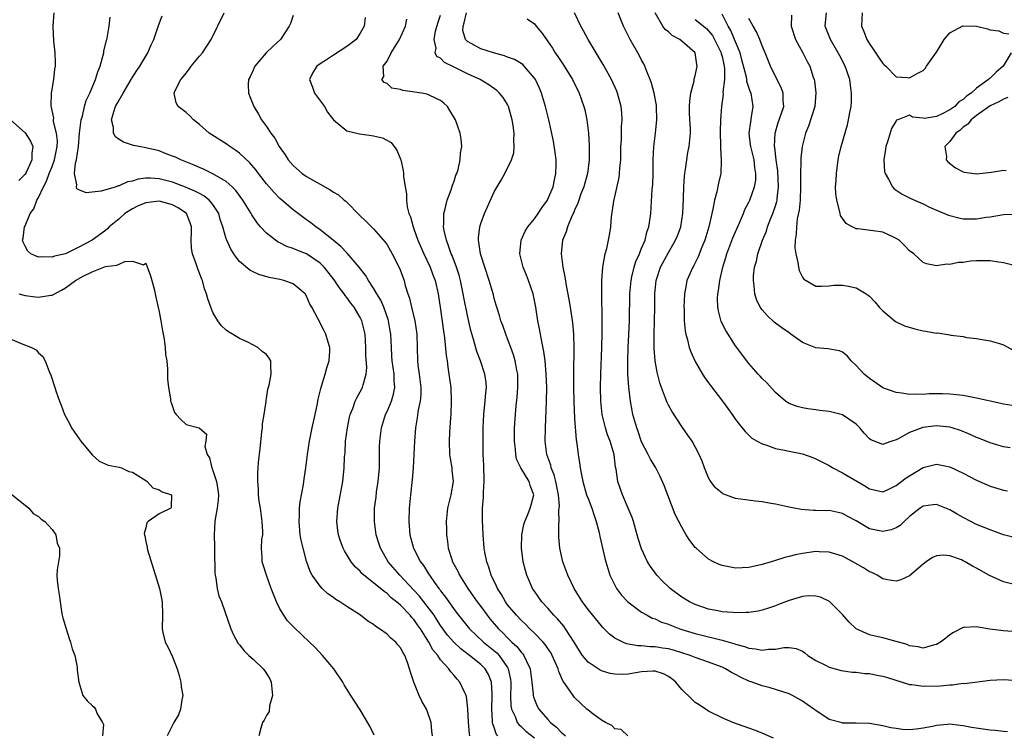
# Model space of a CAD drawing. Units: inches. Extents: x 2586000 to 2589000, y 1485000 to 1488000.
# Drawn here: x 2588462 to 2588609, y 1485343 to 1485450 of the extents above; entities that cross this region are included whole.
import ezdxf

# ---------------------------------------------------------------- set-up
doc = ezdxf.new("R2010")
doc.units = ezdxf.units.IN
doc.header["$MEASUREMENT"] = 0
doc.layers.add('LD25861485_2ft', color=166, linetype='Continuous')

msp = doc.modelspace()

# ---------------------------------------------------------------- linework, layer by layer
at = {"layer": 'LD25861485_2ft'}
for points, elevation in [([(2588515.09, 1485343.09), (2588514.44, 1485344.44), (2588513, 1485346.89), (2588511.59, 1485349), (2588510.61, 1485350.61), (2588510.41, 1485351), (2588509.05, 1485353), (2588507.37, 1485355), (2588506.22, 1485356.22), (2588505.45, 1485357), (2588503.16, 1485359.16), (2588502.17, 1485360.17), (2588501.6, 1485361), (2588501, 1485361.98), (2588500.51, 1485363), (2588499.73, 1485365), (2588499.01, 1485366.99), (2588498.53, 1485368.53), (2588498.35, 1485369), (2588498.38, 1485369.62), (2588498.29, 1485371), (2588498.34, 1485372.34), (2588498.46, 1485373), (2588498.49, 1485373.51), (2588498.39, 1485375), (2588498.2, 1485376.2), (2588498.11, 1485377), (2588497.94, 1485378.06), (2588497.83, 1485379), (2588497.82, 1485379.82), (2588497.7, 1485381), (2588497.71, 1485382.29), (2588497.75, 1485383), (2588497.83, 1485383.83), (2588498.08, 1485385.92), (2588498.34, 1485388.34), (2588498.4, 1485389), (2588498.42, 1485389.58), (2588498.67, 1485391), (2588498.95, 1485392.95), (2588498.94, 1485393.06), (2588499, 1485393.38), (2588499.21, 1485394.79), (2588499.39, 1485395.39), (2588499.72, 1485397), (2588499.64, 1485398.36), (2588499.67, 1485399), (2588499.41, 1485399.41), (2588499, 1485399.93), (2588498.39, 1485400.39), (2588497.71, 1485401), (2588496.23, 1485401.77), (2588495, 1485402.34), (2588493.96, 1485403), (2588493.33, 1485403.33), (2588493, 1485403.58), (2588492.26, 1485404.26), (2588491.77, 1485405), (2588491, 1485406.24), (2588490.71, 1485407), (2588490.26, 1485408.26), (2588490.07, 1485409), (2588489.78, 1485409.78), (2588489.44, 1485411), (2588489.29, 1485411.3), (2588488.74, 1485412.74), (2588488.52, 1485413.48), (2588487.97, 1485415), (2588487.83, 1485415.83), (2588487.78, 1485417), (2588487.82, 1485418.18), (2588487.82, 1485419), (2588487.63, 1485419.63), (2588487.06, 1485421), (2588485.85, 1485421.85), (2588485, 1485422.29), (2588483, 1485422.87), (2588481, 1485422.62), (2588479.86, 1485422.14), (2588479, 1485421.7), (2588477.87, 1485421), (2588477, 1485420.22), (2588475.55, 1485419), (2588475.28, 1485418.72), (2588475, 1485418.49), (2588472.98, 1485417), (2588471, 1485415.97), (2588469, 1485415), (2588467.36, 1485414.64), (2588467, 1485414.48), (2588465.44, 1485414.56), (2588465, 1485414.48), (2588463.85, 1485415), (2588463.39, 1485415.39), (2588463, 1485416.11), (2588462.71, 1485416.71), (2588462.62, 1485417), (2588462.7, 1485417.3), (2588462.9, 1485419), (2588463, 1485419.18), (2588463.76, 1485421), (2588464.29, 1485421.71), (2588464.76, 1485423), (2588465, 1485423.39), (2588465.74, 1485425), (2588466.18, 1485425.82), (2588466.59, 1485427), (2588467, 1485428.02), (2588467.37, 1485429), (2588467.77, 1485431), (2588467.81, 1485431.81), (2588467.67, 1485433), (2588467.24, 1485434.76), (2588467.23, 1485435), (2588467.25, 1485435.25), (2588466.89, 1485437.11), (2588466.94, 1485439), (2588467.26, 1485441), (2588467.42, 1485442.58), (2588467.51, 1485443), (2588467.52, 1485443.52), (2588467.45, 1485445), (2588467.26, 1485446.74), (2588467.16, 1485449), (2588467.34, 1485451)], 11528), ([(2588529.36, 1485343), (2588529.31, 1485343.31), (2588529.14, 1485345), (2588529.05, 1485347.05), (2588528.85, 1485348.85), (2588528.8, 1485349), (2588528.6, 1485349.4), (2588527.89, 1485351), (2588527.45, 1485351.45), (2588527, 1485352.02), (2588526.53, 1485352.53), (2588526.25, 1485353), (2588525, 1485354.36), (2588524.56, 1485355), (2588523.83, 1485355.83), (2588523.24, 1485357), (2588523, 1485357.39), (2588521.99, 1485359), (2588521.57, 1485359.57), (2588521, 1485360.39), (2588520.69, 1485360.69), (2588520.44, 1485361), (2588519, 1485362.51), (2588518.43, 1485363), (2588517.63, 1485363.63), (2588517, 1485364.27), (2588516.55, 1485364.55), (2588516.04, 1485365), (2588515, 1485365.85), (2588513.54, 1485367), (2588513.25, 1485367.25), (2588513, 1485367.57), (2588512.25, 1485368.25), (2588511.64, 1485369), (2588510.65, 1485370.65), (2588510.47, 1485371), (2588510.07, 1485372.07), (2588509.77, 1485373), (2588509.67, 1485373.67), (2588509.51, 1485375), (2588509.65, 1485377), (2588510.4, 1485381), (2588510.62, 1485383), (2588510.67, 1485384.67), (2588510.73, 1485385.27), (2588510.82, 1485387), (2588511.08, 1485389), (2588511.41, 1485390.59), (2588511.51, 1485391), (2588511.88, 1485391.88), (2588512.27, 1485393), (2588512.5, 1485393.5), (2588513, 1485394.35), (2588513.35, 1485395), (2588513.42, 1485395.42), (2588513.89, 1485397), (2588513.98, 1485398.02), (2588513.86, 1485399.86), (2588513.85, 1485401), (2588513.73, 1485403), (2588513.6, 1485403.6), (2588513.24, 1485405), (2588513, 1485405.49), (2588512.08, 1485407), (2588511.6, 1485407.6), (2588511, 1485408.45), (2588510.74, 1485408.74), (2588510.59, 1485409), (2588509.89, 1485409.89), (2588509.1, 1485411.1), (2588508.23, 1485412.23), (2588507.61, 1485413), (2588507, 1485413.6), (2588505, 1485414.97), (2588503.54, 1485415.54), (2588503, 1485415.79), (2588502.07, 1485416.07), (2588501, 1485416.62), (2588500.73, 1485416.73), (2588500.35, 1485417), (2588499, 1485418.07), (2588498.14, 1485419), (2588497.61, 1485419.61), (2588496.81, 1485420.81), (2588496.71, 1485421), (2588495.48, 1485423), (2588494.44, 1485424.44), (2588493.88, 1485425), (2588493, 1485425.78), (2588491, 1485426.95), (2588489.62, 1485427.62), (2588489, 1485427.87), (2588488.23, 1485428.23), (2588486.22, 1485429), (2588485.41, 1485429.41), (2588485, 1485429.59), (2588484.06, 1485429.94), (2588483, 1485430.36), (2588481, 1485430.83), (2588479.98, 1485431), (2588479.17, 1485431.17), (2588477.66, 1485431.66), (2588477, 1485432.07), (2588476.47, 1485432.47), (2588476.17, 1485433), (2588476.16, 1485433.84), (2588475.88, 1485435), (2588476.21, 1485436.21), (2588476.5, 1485437), (2588477, 1485437.95), (2588477.6, 1485439), (2588478.81, 1485441), (2588478.88, 1485441.12), (2588479.66, 1485442.34), (2588480.12, 1485443), (2588481, 1485444.52), (2588481.3, 1485445), (2588481.82, 1485446.18), (2588482.19, 1485447), (2588482.91, 1485449.09), (2588483.45, 1485450.55)], 11524), ([(2588533.52, 1485343), (2588533.3, 1485343.3), (2588533, 1485344.24), (2588532.79, 1485344.79), (2588532.76, 1485345), (2588532.76, 1485345.24), (2588532.62, 1485347), (2588532.71, 1485349), (2588532.67, 1485349.33), (2588532.61, 1485351), (2588532.15, 1485352.15), (2588531.65, 1485353), (2588531, 1485353.63), (2588529.3, 1485355), (2588528, 1485356), (2588526.97, 1485356.97), (2588526.04, 1485358.04), (2588525, 1485359.49), (2588524.41, 1485360.41), (2588524.02, 1485361), (2588523, 1485362.38), (2588522.49, 1485363), (2588521.84, 1485363.84), (2588521, 1485364.77), (2588518.91, 1485367), (2588517.18, 1485369), (2588516.02, 1485371), (2588515.79, 1485371.79), (2588515.39, 1485373), (2588515.12, 1485375), (2588515.15, 1485377), (2588515.36, 1485378.64), (2588515.44, 1485379.44), (2588515.69, 1485381), (2588515.87, 1485383), (2588515.9, 1485383.9), (2588515.89, 1485386.11), (2588515.92, 1485387), (2588516.16, 1485389), (2588516.77, 1485391), (2588517, 1485391.46), (2588517.66, 1485393), (2588517.99, 1485394.01), (2588518.17, 1485395), (2588518.08, 1485396.08), (2588518.07, 1485397), (2588517.78, 1485399), (2588517.74, 1485399.74), (2588517.65, 1485401), (2588517.57, 1485403), (2588517.49, 1485403.49), (2588517.24, 1485405), (2588517.18, 1485405.18), (2588516.53, 1485407), (2588516.07, 1485408.07), (2588515.5, 1485409), (2588515, 1485409.87), (2588514.24, 1485411), (2588513.79, 1485411.79), (2588512.84, 1485413), (2588511.07, 1485415.07), (2588511, 1485415.12), (2588510.1, 1485416.1), (2588508.95, 1485417), (2588507, 1485418.59), (2588506.36, 1485419), (2588505.61, 1485419.61), (2588505, 1485420.08), (2588503, 1485421.56), (2588501.31, 1485423), (2588501, 1485423.25), (2588500.14, 1485424.14), (2588499, 1485425.44), (2588497.8, 1485427), (2588497.47, 1485427.47), (2588496.55, 1485428.55), (2588495, 1485430.01), (2588494.43, 1485430.43), (2588493.52, 1485431), (2588493, 1485431.4), (2588490.48, 1485433), (2588489, 1485434.29), (2588488.12, 1485435), (2588487.57, 1485435.57), (2588487, 1485436.1), (2588485.84, 1485437), (2588485.53, 1485437.53), (2588485.22, 1485439), (2588485.36, 1485439.36), (2588486.24, 1485441), (2588486.59, 1485441.41), (2588487, 1485441.99), (2588487.45, 1485442.55), (2588487.78, 1485443), (2588489, 1485444.5), (2588489.44, 1485445), (2588490.77, 1485447), (2588492.7, 1485451)], 11522), ([(2588503, 1485450.56), (2588502.6, 1485449.4), (2588502.42, 1485449), (2588501.08, 1485447), (2588499.99, 1485446.01), (2588498.98, 1485445.02), (2588497.25, 1485443), (2588497, 1485442.39), (2588496.57, 1485441.43), (2588496.32, 1485441), (2588496.29, 1485440.29), (2588496.31, 1485439), (2588497.12, 1485437), (2588497.83, 1485435.83), (2588498.29, 1485435), (2588499, 1485433.98), (2588499.65, 1485433), (2588500.27, 1485432.27), (2588500.88, 1485431), (2588501.78, 1485429.78), (2588502.26, 1485429), (2588503, 1485428.19), (2588504.36, 1485427), (2588505, 1485426.55), (2588506.13, 1485425.87), (2588507, 1485425.37), (2588508.54, 1485424.54), (2588509, 1485424.18), (2588509.78, 1485423.78), (2588510.61, 1485423), (2588510.83, 1485422.83), (2588513, 1485420.66), (2588513.86, 1485419.86), (2588514.68, 1485419), (2588515, 1485418.71), (2588516.73, 1485416.73), (2588517, 1485416.34), (2588517.77, 1485415), (2588518.85, 1485412.85), (2588519.54, 1485411), (2588519.73, 1485410.27), (2588520.12, 1485409), (2588520.35, 1485408.35), (2588520.65, 1485407), (2588521.14, 1485405), (2588521.44, 1485403), (2588521.55, 1485399), (2588521.62, 1485398.38), (2588521.81, 1485397), (2588522.04, 1485395), (2588522.04, 1485393.96), (2588521.96, 1485393), (2588521.67, 1485391.67), (2588521.52, 1485390.48), (2588521.23, 1485389), (2588521.08, 1485387), (2588521.02, 1485385), (2588520.92, 1485383), (2588520.74, 1485381.26), (2588520.49, 1485379), (2588520.31, 1485377), (2588520.24, 1485375), (2588520.42, 1485373), (2588520.97, 1485371), (2588521.99, 1485369), (2588522.44, 1485368.44), (2588523.21, 1485367.21), (2588523.33, 1485367), (2588524.08, 1485365.92), (2588524.75, 1485365), (2588524.86, 1485364.86), (2588525, 1485364.66), (2588525.73, 1485363.73), (2588526.21, 1485363), (2588527, 1485361.87), (2588527.66, 1485361), (2588529.31, 1485359), (2588531.42, 1485357), (2588533.38, 1485355.38), (2588533.74, 1485355), (2588535, 1485353.18), (2588535.1, 1485353), (2588535.43, 1485351.43), (2588535.47, 1485351), (2588535.48, 1485350.52), (2588535.45, 1485349), (2588535.5, 1485347.5), (2588535.59, 1485347), (2588536.13, 1485345.87), (2588536.44, 1485345), (2588536.67, 1485344.67), (2588537, 1485344.37), (2588537.71, 1485343.71), (2588539, 1485342.68)], 11520), ([(2588574.66, 1485342.66), (2588573, 1485343.38), (2588571.83, 1485343.83), (2588568.59, 1485345), (2588567, 1485345.69), (2588565, 1485346.66), (2588563.61, 1485347.61), (2588563, 1485347.97), (2588562.48, 1485348.48), (2588561, 1485349.9), (2588560.1, 1485351), (2588559.53, 1485351.53), (2588559, 1485351.87), (2588558.27, 1485352.27), (2588557, 1485352.64), (2588556.65, 1485352.65), (2588555, 1485352.53), (2588553, 1485352.22), (2588552.17, 1485352.17), (2588551, 1485352.2), (2588550.3, 1485352.3), (2588549, 1485352.7), (2588548.79, 1485352.79), (2588547, 1485354), (2588546.19, 1485355), (2588545.71, 1485355.71), (2588544.95, 1485357), (2588543.63, 1485359), (2588543.37, 1485359.37), (2588542.46, 1485360.46), (2588541.92, 1485361), (2588541, 1485362.06), (2588540.13, 1485363), (2588539, 1485364.59), (2588538.73, 1485365), (2588537.87, 1485367), (2588537.68, 1485367.68), (2588537.34, 1485369), (2588537.08, 1485371), (2588537.13, 1485373), (2588537.43, 1485374.57), (2588537.57, 1485375), (2588538.03, 1485376.03), (2588538.38, 1485377), (2588538.49, 1485377.51), (2588538.93, 1485379), (2588538.36, 1485380.36), (2588538.2, 1485381), (2588536.99, 1485383), (2588536.31, 1485384.31), (2588536.22, 1485385), (2588536.18, 1485385.82), (2588536.03, 1485387), (2588536.05, 1485389), (2588536.16, 1485391), (2588536.28, 1485392.28), (2588536.44, 1485393.56), (2588536.54, 1485395), (2588536.51, 1485397), (2588536.37, 1485397.63), (2588536.13, 1485399), (2588535.89, 1485399.89), (2588535.46, 1485401), (2588535, 1485402.27), (2588534.71, 1485403), (2588534.27, 1485404.27), (2588534, 1485405), (2588533.79, 1485405.79), (2588533.37, 1485407), (2588533.3, 1485407.3), (2588533, 1485408.32), (2588532.87, 1485408.87), (2588532.27, 1485411), (2588531.6, 1485413), (2588531, 1485414.83), (2588530.95, 1485415), (2588530.72, 1485416.72), (2588530.65, 1485417), (2588530.65, 1485417.35), (2588530.84, 1485419), (2588531, 1485419.51), (2588531.54, 1485421), (2588531.98, 1485422.02), (2588533, 1485424.23), (2588534.03, 1485425.97), (2588534.59, 1485427), (2588535.56, 1485429), (2588535.93, 1485430.07), (2588536, 1485431), (2588535.92, 1485431.92), (2588535.99, 1485433), (2588535.83, 1485434.17), (2588535.69, 1485435), (2588535.55, 1485435.55), (2588535.13, 1485437), (2588535, 1485437.29), (2588534.35, 1485438.35), (2588533.81, 1485439), (2588533.38, 1485439.38), (2588532.22, 1485440.22), (2588530.91, 1485441), (2588529, 1485441.87), (2588527, 1485442.88), (2588525.57, 1485443.57), (2588525, 1485444.21), (2588524.45, 1485444.45), (2588524.21, 1485445), (2588524.32, 1485445.68), (2588524.02, 1485447), (2588524.25, 1485448.25), (2588524.57, 1485449.43), (2588525, 1485450.63)], 11514), ([(2588609.61, 1485343.61), (2588609, 1485343.64), (2588607.79, 1485343.79), (2588607, 1485343.84), (2588604.24, 1485344.24), (2588603, 1485344.51), (2588602.53, 1485344.53), (2588601, 1485344.72), (2588600.67, 1485344.67), (2588599, 1485344.53), (2588598.39, 1485344.39), (2588597, 1485344.14), (2588595.98, 1485343.98), (2588595, 1485343.91), (2588593.94, 1485343.94), (2588593, 1485344.07), (2588592.21, 1485344.21), (2588591, 1485344.51), (2588589, 1485344.84), (2588587, 1485344.88), (2588586.89, 1485344.89), (2588585, 1485344.9), (2588584.93, 1485344.93), (2588583, 1485345.45), (2588581, 1485346.77), (2588580.72, 1485347), (2588579.7, 1485347.7), (2588579, 1485348.15), (2588577.51, 1485349), (2588577, 1485349.25), (2588575, 1485349.93), (2588574.17, 1485350.17), (2588573, 1485350.46), (2588571.52, 1485351), (2588571, 1485351.16), (2588569.74, 1485351.74), (2588569, 1485352.14), (2588568.43, 1485352.43), (2588567.53, 1485353), (2588567, 1485353.26), (2588565, 1485354.01), (2588563, 1485354.69), (2588562.25, 1485355), (2588559.77, 1485355.77), (2588559, 1485355.98), (2588558.11, 1485356.11), (2588557, 1485356.31), (2588556.29, 1485356.29), (2588555, 1485356.44), (2588554.42, 1485356.42), (2588552.76, 1485356.76), (2588552.19, 1485357), (2588551, 1485357.6), (2588550.2, 1485358.2), (2588549.41, 1485359), (2588549.19, 1485359.19), (2588549, 1485359.4), (2588547, 1485361.86), (2588546.16, 1485363), (2588545.73, 1485363.73), (2588544.93, 1485365), (2588543.98, 1485367), (2588543.25, 1485369), (2588542.79, 1485371), (2588542.66, 1485372.66), (2588542.65, 1485374.65), (2588542.7, 1485375), (2588542.65, 1485376.65), (2588542.7, 1485377), (2588542.72, 1485377.28), (2588542.58, 1485379), (2588542.21, 1485381), (2588541.97, 1485381.97), (2588541.52, 1485383), (2588541.44, 1485383.44), (2588540.84, 1485385), (2588540.6, 1485387), (2588540.65, 1485389), (2588540.82, 1485393), (2588540.83, 1485395), (2588540.74, 1485397), (2588540.58, 1485399), (2588540.41, 1485400.41), (2588540.09, 1485401.91), (2588539.77, 1485403.77), (2588539.52, 1485405), (2588539.21, 1485407), (2588538.8, 1485409), (2588538.1, 1485411), (2588537.8, 1485411.8), (2588537.32, 1485413), (2588536.84, 1485415), (2588537, 1485417), (2588537.62, 1485418.38), (2588538, 1485419), (2588539, 1485420.19), (2588539.56, 1485421), (2588540.13, 1485421.87), (2588540.93, 1485423), (2588541, 1485423.13), (2588541.78, 1485425), (2588541.98, 1485426.02), (2588542.22, 1485427), (2588542.26, 1485428.26), (2588542.25, 1485429), (2588542.12, 1485430.12), (2588541.83, 1485431.83), (2588541.14, 1485435), (2588540.67, 1485437), (2588540.08, 1485439), (2588539.74, 1485439.74), (2588539.14, 1485441), (2588539, 1485441.21), (2588537.49, 1485443), (2588537.26, 1485443.26), (2588536.03, 1485444.03), (2588535, 1485444.38), (2588534.55, 1485444.55), (2588532.88, 1485445), (2588531, 1485445.59), (2588529.58, 1485446.42), (2588529, 1485446.7), (2588528.73, 1485447), (2588528.34, 1485448.34), (2588528.35, 1485449), (2588528.52, 1485449.48), (2588528.88, 1485451)], 11512), ([(2588613, 1485358.4), (2588609, 1485358.7), (2588606.95, 1485358.95), (2588605.21, 1485359.21), (2588605, 1485359.28), (2588603.16, 1485359.16), (2588603, 1485359.18), (2588601.56, 1485358.44), (2588601, 1485358.07), (2588600.4, 1485357.6), (2588599.6, 1485357), (2588599, 1485356.62), (2588598.53, 1485356.53), (2588597, 1485356.09), (2588596.29, 1485356.29), (2588595, 1485356.44), (2588594.62, 1485356.62), (2588593, 1485357.09), (2588591, 1485357.63), (2588589.87, 1485357.87), (2588589, 1485358.09), (2588587, 1485358.99), (2588585.97, 1485359.97), (2588585, 1485361.13), (2588583.06, 1485363.06), (2588581.7, 1485363.7), (2588581, 1485363.88), (2588579.88, 1485363.89), (2588579, 1485363.81), (2588577, 1485363.21), (2588575.41, 1485362.59), (2588575, 1485362.41), (2588573.92, 1485362.08), (2588573, 1485361.75), (2588572.37, 1485361.63), (2588571, 1485361.43), (2588570.6, 1485361.4), (2588569, 1485361.38), (2588568.6, 1485361.4), (2588567, 1485361.53), (2588566.35, 1485361.65), (2588565, 1485361.92), (2588563, 1485362.6), (2588562.14, 1485363), (2588561, 1485363.7), (2588559.25, 1485365), (2588559, 1485365.23), (2588558.12, 1485366.12), (2588557.26, 1485367), (2588557, 1485367.33), (2588556.3, 1485368.3), (2588555.9, 1485369), (2588555, 1485370.91), (2588554.49, 1485372.49), (2588554.07, 1485373.93), (2588553.78, 1485375), (2588553.59, 1485375.59), (2588553.01, 1485377), (2588552.14, 1485379), (2588551.83, 1485379.83), (2588551.44, 1485381), (2588551.19, 1485382.81), (2588551.12, 1485383.12), (2588550.89, 1485385), (2588550.28, 1485387), (2588549.93, 1485387.93), (2588549.59, 1485389), (2588549.13, 1485391), (2588548.92, 1485393), (2588548.86, 1485395), (2588548.89, 1485397), (2588549.07, 1485401), (2588549.13, 1485403.13), (2588549.13, 1485405.13), (2588549.05, 1485409), (2588549.05, 1485411), (2588549.2, 1485413), (2588549.28, 1485413.28), (2588549.58, 1485415), (2588549.8, 1485415.8), (2588550.06, 1485417), (2588550.21, 1485417.79), (2588550.39, 1485419), (2588550.52, 1485420.52), (2588550.87, 1485422.87), (2588551.63, 1485426.37), (2588551.72, 1485427), (2588551.77, 1485427.77), (2588551.89, 1485429), (2588551.92, 1485431), (2588551.98, 1485431.98), (2588552, 1485434), (2588552.08, 1485435), (2588552.03, 1485436.03), (2588551.94, 1485437), (2588551.39, 1485439), (2588551.28, 1485439.28), (2588550.5, 1485441), (2588549.26, 1485443.26), (2588548.51, 1485444.51), (2588548.2, 1485445), (2588547.02, 1485447), (2588546.31, 1485448.31), (2588545.91, 1485449), (2588544.97, 1485451)], 11508), ([(2588611, 1485365.48), (2588609, 1485366), (2588606.94, 1485366.94), (2588605, 1485368.03), (2588604.36, 1485368.36), (2588603.29, 1485369), (2588603, 1485369.15), (2588602.74, 1485369.26), (2588601, 1485369.88), (2588600.02, 1485369.98), (2588599, 1485369.9), (2588598.39, 1485369.61), (2588597.45, 1485369), (2588597, 1485368.65), (2588595, 1485366.88), (2588593.7, 1485366.3), (2588593, 1485366.09), (2588591.69, 1485366.31), (2588591, 1485366.45), (2588590.13, 1485367), (2588589.37, 1485367.37), (2588589, 1485367.51), (2588588.09, 1485368.09), (2588586.53, 1485369), (2588585, 1485369.81), (2588583, 1485370.45), (2588581.52, 1485370.48), (2588581, 1485370.51), (2588579, 1485370.24), (2588577.95, 1485370.05), (2588577, 1485369.79), (2588576.35, 1485369.65), (2588575, 1485369.18), (2588574.85, 1485369.15), (2588573, 1485368.56), (2588571, 1485368.12), (2588569, 1485368.04), (2588567, 1485368.42), (2588566.58, 1485368.58), (2588565.72, 1485369), (2588565, 1485369.37), (2588563.12, 1485371), (2588563, 1485371.14), (2588562.17, 1485372.17), (2588561.67, 1485373), (2588561, 1485374.17), (2588560.03, 1485376.03), (2588558.38, 1485380.38), (2588557.75, 1485381.75), (2588557.1, 1485383), (2588556.3, 1485384.3), (2588555.98, 1485385), (2588555, 1485386.93), (2588554.47, 1485388.47), (2588554.27, 1485389), (2588553.71, 1485391), (2588553.57, 1485391.57), (2588553.33, 1485393), (2588553.07, 1485395.07), (2588552.96, 1485397), (2588552.95, 1485399), (2588553.01, 1485401), (2588553.11, 1485402.89), (2588553.19, 1485405), (2588553.22, 1485409), (2588553.42, 1485411), (2588553.56, 1485411.56), (2588553.88, 1485413), (2588554.15, 1485413.85), (2588554.66, 1485415), (2588555, 1485415.83), (2588555.51, 1485417), (2588555.79, 1485418.21), (2588556.09, 1485419), (2588556.29, 1485420.29), (2588556.36, 1485421), (2588556.59, 1485424.59), (2588556.66, 1485425.34), (2588556.72, 1485427), (2588556.73, 1485429), (2588556.81, 1485431), (2588557.06, 1485433), (2588557.27, 1485435), (2588557.22, 1485437), (2588557.21, 1485437.21), (2588556.86, 1485439), (2588556.48, 1485440.48), (2588556.29, 1485441), (2588555.78, 1485442.22), (2588555.5, 1485443), (2588555.34, 1485443.34), (2588555, 1485443.91), (2588554.64, 1485444.63), (2588553.29, 1485447), (2588552.29, 1485449), (2588551.49, 1485451)], 11506), ([(2588611, 1485372.5), (2588609, 1485373.04), (2588607, 1485373.75), (2588606.13, 1485374.13), (2588605, 1485374.57), (2588604.13, 1485375), (2588603, 1485375.58), (2588602.09, 1485376.09), (2588601, 1485376.76), (2588599, 1485377.55), (2588598.52, 1485377.48), (2588597, 1485377.31), (2588596.55, 1485377), (2588595, 1485375.76), (2588594.17, 1485375), (2588593.59, 1485374.41), (2588593, 1485374.04), (2588592.26, 1485373.74), (2588591, 1485373.49), (2588589, 1485373.91), (2588587, 1485375.09), (2588585.76, 1485375.76), (2588585, 1485376.2), (2588584.34, 1485376.34), (2588583, 1485376.64), (2588582.62, 1485376.62), (2588581, 1485376.66), (2588580.64, 1485376.64), (2588578.79, 1485376.79), (2588577.75, 1485377), (2588576.78, 1485377.22), (2588575, 1485377.59), (2588574.29, 1485377.71), (2588573, 1485377.93), (2588571.98, 1485378.02), (2588569, 1485378.46), (2588567.14, 1485379.14), (2588567, 1485379.22), (2588566.03, 1485380.03), (2588565.17, 1485381.17), (2588565, 1485381.51), (2588564.4, 1485383), (2588564.03, 1485384.03), (2588563.61, 1485385), (2588563, 1485386.16), (2588562.52, 1485387), (2588561.92, 1485387.92), (2588561, 1485389.19), (2588559.5, 1485391.5), (2588559, 1485392.39), (2588558.8, 1485392.8), (2588558.57, 1485393.43), (2588557.95, 1485395), (2588557.7, 1485395.7), (2588557.3, 1485397.3), (2588557.02, 1485399.02), (2588556.87, 1485400.87), (2588556.88, 1485403), (2588556.94, 1485405), (2588556.98, 1485407), (2588556.99, 1485409), (2588557.18, 1485411), (2588557.82, 1485413), (2588559, 1485415.19), (2588560.07, 1485417), (2588560.34, 1485417.66), (2588560.83, 1485419), (2588561.15, 1485421), (2588561.27, 1485423.27), (2588561.32, 1485425), (2588561.42, 1485426.58), (2588561.47, 1485427), (2588561.56, 1485427.56), (2588561.74, 1485429), (2588561.9, 1485430.1), (2588562.1, 1485431), (2588562.29, 1485433), (2588562.29, 1485433.71), (2588562.2, 1485435), (2588562.15, 1485436.15), (2588562.14, 1485437), (2588562.17, 1485437.83), (2588562.34, 1485439), (2588562.84, 1485440.84), (2588562.86, 1485441.14), (2588563, 1485441.56), (2588563.31, 1485443), (2588563.25, 1485443.25), (2588562.98, 1485445), (2588561, 1485446.76), (2588560.72, 1485447), (2588559.57, 1485447.57), (2588559, 1485448.12), (2588558.5, 1485448.5), (2588558.18, 1485449), (2588557, 1485451)], 11504), ([(2588609.99, 1485386.01), (2588609, 1485386.18), (2588607, 1485386.77), (2588605.41, 1485387.41), (2588605, 1485387.56), (2588604.01, 1485388.01), (2588602.59, 1485388.59), (2588601.34, 1485389), (2588601, 1485389.1), (2588599, 1485389.29), (2588596.96, 1485389.04), (2588595, 1485388.31), (2588593.38, 1485387.38), (2588593, 1485387.2), (2588592.34, 1485387), (2588591.34, 1485386.67), (2588591, 1485386.52), (2588589.21, 1485387.21), (2588589, 1485387.36), (2588588.21, 1485388.21), (2588587.56, 1485389), (2588587, 1485389.54), (2588585, 1485390.93), (2588583, 1485391.46), (2588581.6, 1485391.6), (2588581, 1485391.69), (2588579.83, 1485391.83), (2588579, 1485391.96), (2588578.2, 1485392.2), (2588577, 1485392.64), (2588576.78, 1485392.78), (2588576.47, 1485393), (2588575, 1485394.28), (2588573.7, 1485395.7), (2588573, 1485396.37), (2588572.71, 1485396.71), (2588572.41, 1485397), (2588571, 1485398.59), (2588570.68, 1485399), (2588569, 1485401.26), (2588567.55, 1485403.55), (2588566.89, 1485404.89), (2588566.45, 1485406.45), (2588566.37, 1485407), (2588566.33, 1485408.33), (2588566.36, 1485409), (2588566.47, 1485409.53), (2588566.66, 1485411), (2588567.11, 1485413), (2588567.55, 1485414.44), (2588567.7, 1485415), (2588568.61, 1485417.39), (2588569.61, 1485419.61), (2588570.19, 1485421), (2588570.42, 1485421.58), (2588571, 1485422.69), (2588571.14, 1485423), (2588571.86, 1485425), (2588572.03, 1485425.97), (2588572.06, 1485427), (2588571.9, 1485427.9), (2588571.79, 1485429), (2588571.29, 1485431), (2588571.27, 1485431.27), (2588571.06, 1485433), (2588571.28, 1485434.72), (2588571.42, 1485435.42), (2588571.64, 1485437), (2588571.33, 1485439), (2588571.22, 1485439.22), (2588570.72, 1485440.72), (2588570.69, 1485441), (2588570.63, 1485441.37), (2588569.98, 1485443.98), (2588569.69, 1485445), (2588568.88, 1485447), (2588568.32, 1485448.32), (2588567.94, 1485449), (2588567, 1485450.8)], 11500), ([(2588577.37, 1485450.63), (2588577.32, 1485449), (2588577.99, 1485447), (2588579.08, 1485445), (2588579.72, 1485443.72), (2588580.09, 1485443), (2588580.61, 1485441.39), (2588580.75, 1485441), (2588580.8, 1485440.8), (2588581.01, 1485439.01), (2588580.84, 1485437), (2588579.93, 1485434.07), (2588579.47, 1485433), (2588578.95, 1485431), (2588578.75, 1485429.25), (2588578.75, 1485429), (2588578.77, 1485428.77), (2588578.71, 1485427), (2588578.7, 1485425.3), (2588578.72, 1485425), (2588578.64, 1485423), (2588578.51, 1485421.49), (2588578.2, 1485420.2), (2588578.09, 1485419), (2588578.08, 1485417.92), (2588577.92, 1485417), (2588577.88, 1485415.88), (2588578, 1485415), (2588578.33, 1485413.67), (2588578.4, 1485413), (2588578.51, 1485412.51), (2588579, 1485411.52), (2588579.22, 1485411.22), (2588581, 1485410.13), (2588581.83, 1485410.17), (2588583, 1485410.18), (2588583.71, 1485410.29), (2588585, 1485410.28), (2588585.86, 1485410.14), (2588587, 1485409.9), (2588588.49, 1485409), (2588588.8, 1485408.8), (2588589, 1485408.65), (2588589.81, 1485407.81), (2588590.46, 1485407), (2588591, 1485406.46), (2588592.88, 1485404.88), (2588594.22, 1485404.22), (2588595.76, 1485403.76), (2588597, 1485403.49), (2588597.44, 1485403.44), (2588599, 1485403.15), (2588599.17, 1485403.17), (2588601, 1485402.9), (2588601.14, 1485402.86), (2588603, 1485402.65), (2588603.5, 1485402.5), (2588605, 1485402.35), (2588605.81, 1485402.19), (2588607, 1485402), (2588608.4, 1485401.59), (2588609, 1485401.39), (2588610.54, 1485400.54)], 11496), ([(2588610.81, 1485413.19), (2588609, 1485413.66), (2588608.28, 1485413.72), (2588607, 1485413.95), (2588605, 1485413.94), (2588604.1, 1485413.9), (2588603, 1485413.7), (2588602.31, 1485413.69), (2588601, 1485413.39), (2588600.56, 1485413.44), (2588599, 1485413.21), (2588597.5, 1485413.5), (2588597, 1485413.71), (2588595.61, 1485415), (2588595, 1485415.45), (2588594.24, 1485416.24), (2588593.43, 1485417), (2588593, 1485417.29), (2588592.48, 1485417.52), (2588591, 1485418.23), (2588589.56, 1485418.44), (2588587.27, 1485418.73), (2588587, 1485418.72), (2588586.41, 1485419), (2588585.53, 1485419.53), (2588585, 1485420.25), (2588584.7, 1485420.7), (2588584.61, 1485421), (2588584.53, 1485421.47), (2588584.11, 1485423), (2588583.97, 1485423.97), (2588583.96, 1485425), (2588584.05, 1485425.95), (2588584.06, 1485427), (2588584.34, 1485429), (2588584.45, 1485429.55), (2588584.79, 1485431), (2588585.73, 1485434.27), (2588585.9, 1485435), (2588586.07, 1485436.07), (2588586.26, 1485437), (2588586.3, 1485437.7), (2588586.34, 1485439), (2588586.16, 1485440.16), (2588586.05, 1485441), (2588585.38, 1485443), (2588584.56, 1485444.56), (2588584.35, 1485445), (2588583.17, 1485447), (2588582.39, 1485449), (2588582.46, 1485449.54), (2588582.58, 1485451)], 11494), ([(2588587.94, 1485451), (2588587.82, 1485449), (2588588.17, 1485448.17), (2588588.59, 1485447), (2588589, 1485446.34), (2588589.56, 1485445.56), (2588590.35, 1485444.35), (2588591, 1485443.43), (2588591.2, 1485443.2), (2588591.44, 1485443), (2588593, 1485441.44), (2588594.67, 1485441.33), (2588595, 1485441.25), (2588596.1, 1485441.9), (2588597, 1485442.38), (2588597.33, 1485442.67), (2588597.51, 1485443), (2588599, 1485445.11), (2588599.73, 1485446.27), (2588600.17, 1485447), (2588601, 1485447.98), (2588602.96, 1485449.04), (2588605, 1485448.97), (2588606.6, 1485448.6), (2588607, 1485448.46), (2588608.29, 1485448.29), (2588609, 1485447.92), (2588609.82, 1485447.82)], 11492), ([(2588523.8, 1485343), (2588523.71, 1485343.71), (2588523.58, 1485345), (2588523, 1485346.71), (2588522.89, 1485347), (2588522.19, 1485348.19), (2588521.82, 1485349), (2588521, 1485351), (2588520.49, 1485352.49), (2588520.38, 1485353), (2588520.07, 1485353.93), (2588519.64, 1485355), (2588519.39, 1485355.39), (2588519, 1485356.16), (2588518.61, 1485356.61), (2588518.31, 1485357), (2588517.58, 1485357.58), (2588517, 1485358.19), (2588515.9, 1485359), (2588515.34, 1485359.34), (2588515, 1485359.62), (2588514.12, 1485360.12), (2588513.02, 1485361), (2588511, 1485362.29), (2588509.97, 1485363), (2588509.36, 1485363.36), (2588509, 1485363.65), (2588508.19, 1485364.19), (2588507.33, 1485365), (2588507, 1485365.34), (2588505.83, 1485367), (2588505.52, 1485367.53), (2588505, 1485369.08), (2588504.47, 1485371), (2588504.2, 1485372.2), (2588504.06, 1485373), (2588503.87, 1485375), (2588503.92, 1485375.92), (2588503.93, 1485377), (2588504.04, 1485377.96), (2588504.52, 1485380.52), (2588504.64, 1485381.36), (2588504.9, 1485383), (2588505.13, 1485385), (2588505.42, 1485387), (2588505.84, 1485389), (2588506.29, 1485391), (2588506.61, 1485392.61), (2588506.73, 1485393.27), (2588507.11, 1485394.89), (2588507.23, 1485395.23), (2588507.79, 1485397), (2588508.03, 1485397.97), (2588508.37, 1485399), (2588508.45, 1485400.45), (2588508.46, 1485401), (2588508.21, 1485401.79), (2588507.89, 1485403), (2588507.57, 1485403.57), (2588506.66, 1485405.34), (2588505.76, 1485407), (2588505.47, 1485407.47), (2588505, 1485408.67), (2588504.78, 1485409), (2588503, 1485410.51), (2588501.6, 1485411), (2588501, 1485411.14), (2588499.43, 1485411.43), (2588497.88, 1485411.88), (2588497, 1485412.3), (2588496.54, 1485412.54), (2588495, 1485413.84), (2588494.47, 1485414.47), (2588494.14, 1485415), (2588493.68, 1485415.68), (2588493.09, 1485417), (2588493, 1485417.23), (2588492.51, 1485419), (2588492.12, 1485420.12), (2588491.88, 1485421), (2588491, 1485422.33), (2588490.44, 1485423), (2588489.65, 1485423.65), (2588489, 1485423.97), (2588488.34, 1485424.34), (2588486.93, 1485424.93), (2588485, 1485425.67), (2588483, 1485426.19), (2588481.72, 1485426.28), (2588481, 1485426.26), (2588479.86, 1485426.14), (2588479, 1485425.85), (2588478.27, 1485425.73), (2588477, 1485425.14), (2588476.87, 1485425.13), (2588476.56, 1485425), (2588474.34, 1485424.34), (2588472.11, 1485424.11), (2588471, 1485424.55), (2588470.71, 1485424.71), (2588470.66, 1485425), (2588470.73, 1485425.27), (2588470.37, 1485427), (2588470.5, 1485428.5), (2588470.67, 1485429), (2588470.93, 1485431), (2588471.12, 1485433), (2588471.37, 1485435), (2588471.53, 1485435.53), (2588471.86, 1485437), (2588472.11, 1485437.89), (2588472.63, 1485439), (2588473.5, 1485441), (2588473.85, 1485442.15), (2588474.2, 1485443), (2588474.66, 1485444.66), (2588474.72, 1485445), (2588474.75, 1485445.25), (2588475.12, 1485446.88), (2588475.16, 1485447), (2588475.21, 1485447.21), (2588475.51, 1485449), (2588475.69, 1485450.31)], 11526), ([(2588513.73, 1485450.27), (2588513.57, 1485449), (2588513, 1485447.92), (2588512.38, 1485447), (2588511.6, 1485446.4), (2588511, 1485445.96), (2588509, 1485444.66), (2588507.96, 1485443.96), (2588507, 1485443.34), (2588506.53, 1485443), (2588505.93, 1485442.07), (2588505.44, 1485441), (2588505.88, 1485439.88), (2588506.2, 1485439), (2588507.67, 1485437), (2588508.13, 1485436.13), (2588509.02, 1485435.02), (2588511, 1485433.37), (2588512.91, 1485432.91), (2588514.67, 1485432.67), (2588515, 1485432.62), (2588516.32, 1485432.32), (2588517.61, 1485431.61), (2588518.46, 1485430.46), (2588519, 1485429.11), (2588519.04, 1485429), (2588519.41, 1485427.41), (2588519.47, 1485427), (2588519.48, 1485426.52), (2588519.7, 1485425), (2588519.93, 1485423.93), (2588519.91, 1485423), (2588520.02, 1485421.98), (2588520.28, 1485421), (2588520.49, 1485420.49), (2588520.88, 1485419), (2588521, 1485418.71), (2588521.62, 1485417), (2588522.5, 1485415), (2588523.42, 1485413), (2588523.84, 1485411.84), (2588524.17, 1485411), (2588524.65, 1485409), (2588525, 1485406.68), (2588525.42, 1485403.42), (2588525.58, 1485402.42), (2588525.82, 1485399.82), (2588525.96, 1485399), (2588526.08, 1485398.08), (2588526.25, 1485397), (2588526.5, 1485395), (2588526.59, 1485393), (2588526.52, 1485391), (2588526.47, 1485390.47), (2588526.33, 1485388.33), (2588526.26, 1485387), (2588526.35, 1485385), (2588526.43, 1485384.43), (2588526.68, 1485383), (2588526.69, 1485382.69), (2588526.87, 1485381), (2588526.54, 1485379), (2588526.22, 1485377.78), (2588526.05, 1485377), (2588525.84, 1485375), (2588525.87, 1485373.87), (2588525.86, 1485373), (2588526.03, 1485372.03), (2588526.12, 1485371), (2588526.66, 1485369.34), (2588526.79, 1485369), (2588527.57, 1485367.57), (2588527.83, 1485367), (2588529.08, 1485365), (2588529.88, 1485363.88), (2588530.47, 1485363), (2588531, 1485362.3), (2588531.94, 1485361), (2588532.41, 1485360.41), (2588533.62, 1485359), (2588534.33, 1485358.33), (2588535, 1485357.64), (2588535.65, 1485357), (2588536.36, 1485356.36), (2588537, 1485355.5), (2588537.25, 1485355.25), (2588537.42, 1485355), (2588537.75, 1485354.25), (2588538.37, 1485353), (2588538.63, 1485351), (2588538.8, 1485349.2), (2588538.81, 1485349), (2588538.84, 1485348.84), (2588539, 1485348.42), (2588539.43, 1485347.43), (2588539.66, 1485347), (2588541, 1485345.43), (2588541.4, 1485345), (2588542.29, 1485344.29), (2588543, 1485343.54), (2588543.31, 1485343.31), (2588543.62, 1485343)], 11518), ([(2588552.94, 1485343), (2588551.93, 1485343.93), (2588551, 1485344.06), (2588550.55, 1485344.55), (2588549.6, 1485345), (2588549, 1485345.33), (2588547.73, 1485346.27), (2588547, 1485346.85), (2588546.83, 1485347), (2588545, 1485348.71), (2588544.76, 1485349), (2588544.35, 1485349.65), (2588543.4, 1485351), (2588543.23, 1485351.23), (2588542.62, 1485352.62), (2588542.54, 1485353), (2588541.66, 1485355), (2588541.43, 1485355.43), (2588541, 1485356.04), (2588540.62, 1485356.62), (2588540.3, 1485357), (2588539, 1485358.35), (2588538.34, 1485359), (2588537.67, 1485359.67), (2588537, 1485360.29), (2588536.32, 1485361), (2588535, 1485362.57), (2588534.68, 1485363), (2588534.08, 1485364.08), (2588533.48, 1485365), (2588533.35, 1485365.35), (2588532.56, 1485367), (2588532.21, 1485368.21), (2588531.88, 1485369), (2588531.59, 1485370.41), (2588531.49, 1485371), (2588531.36, 1485373), (2588531.27, 1485375.27), (2588531.26, 1485377), (2588531.39, 1485378.61), (2588531.39, 1485379.39), (2588531.49, 1485381), (2588531.43, 1485383.43), (2588531.37, 1485385), (2588531.35, 1485386.65), (2588531.37, 1485389), (2588531.45, 1485391), (2588531.52, 1485391.52), (2588531.66, 1485393), (2588531.73, 1485394.27), (2588531.84, 1485395), (2588531.78, 1485395.78), (2588531.61, 1485397), (2588530.93, 1485399), (2588530.4, 1485400.4), (2588529.97, 1485402.03), (2588529.52, 1485403.52), (2588529, 1485405.78), (2588528.47, 1485408.47), (2588528.39, 1485409), (2588527.98, 1485411), (2588527.78, 1485411.78), (2588527.38, 1485413), (2588526.72, 1485414.72), (2588526.59, 1485415), (2588526.2, 1485416.2), (2588525.86, 1485417), (2588525.51, 1485418.49), (2588525.44, 1485419), (2588525.49, 1485419.49), (2588525.48, 1485421), (2588525.68, 1485421.68), (2588525.98, 1485423), (2588526.55, 1485424.55), (2588526.76, 1485425.24), (2588527, 1485425.86), (2588527.29, 1485426.71), (2588527.41, 1485427), (2588527.6, 1485427.6), (2588527.94, 1485429), (2588527.98, 1485430.02), (2588528.16, 1485431), (2588528.09, 1485432.09), (2588527.92, 1485433), (2588527.21, 1485435), (2588526.4, 1485436.4), (2588526.01, 1485437), (2588525.5, 1485437.5), (2588525, 1485437.9), (2588523.39, 1485438.61), (2588523, 1485438.83), (2588522.15, 1485439), (2588521.15, 1485439.15), (2588519.38, 1485439.38), (2588519, 1485439.54), (2588517.74, 1485439.74), (2588517, 1485440.4), (2588516.56, 1485440.56), (2588516.25, 1485441), (2588516.51, 1485441.49), (2588516.44, 1485443), (2588517, 1485443.78), (2588517.61, 1485445), (2588518.85, 1485447), (2588519.74, 1485449), (2588519.97, 1485450.03)], 11516), ([(2588537.93, 1485450.07), (2588539, 1485449.34), (2588539.24, 1485449), (2588540.04, 1485448.04), (2588540.78, 1485447), (2588541, 1485446.71), (2588541.68, 1485445.68), (2588542.09, 1485445), (2588542.48, 1485444.48), (2588543.27, 1485443.27), (2588544.7, 1485441), (2588545.69, 1485439), (2588546.38, 1485437), (2588546.5, 1485436.5), (2588546.82, 1485435), (2588547.05, 1485433), (2588547.17, 1485431.17), (2588547.17, 1485429), (2588546.92, 1485427), (2588546.36, 1485425), (2588545.95, 1485423.95), (2588545.61, 1485423), (2588545.47, 1485422.53), (2588545, 1485421.5), (2588544.86, 1485421.14), (2588544.6, 1485420.6), (2588543.95, 1485419), (2588543.74, 1485418.26), (2588543.21, 1485417), (2588542.98, 1485415), (2588543.24, 1485413), (2588543.56, 1485411.56), (2588543.73, 1485410.27), (2588544.14, 1485408.14), (2588544.32, 1485407), (2588544.66, 1485404.66), (2588544.81, 1485403), (2588544.88, 1485400.88), (2588544.82, 1485397.18), (2588544.83, 1485395), (2588544.88, 1485392.88), (2588545, 1485390.38), (2588545.22, 1485387.22), (2588545.33, 1485386.67), (2588545.53, 1485385), (2588545.75, 1485383.75), (2588545.85, 1485383), (2588546.02, 1485381.98), (2588546.23, 1485381), (2588546.79, 1485379), (2588547, 1485378.42), (2588547.55, 1485377), (2588547.9, 1485375.9), (2588548.22, 1485375), (2588548.64, 1485373.36), (2588548.76, 1485372.76), (2588549.51, 1485369.51), (2588549.64, 1485369), (2588550.26, 1485367), (2588550.49, 1485366.49), (2588551.24, 1485365), (2588552.01, 1485364.01), (2588552.93, 1485363), (2588555, 1485361.49), (2588555.81, 1485361), (2588556.59, 1485360.59), (2588557, 1485360.46), (2588557.98, 1485359.98), (2588559, 1485359.66), (2588559.46, 1485359.46), (2588560.69, 1485359), (2588561, 1485358.9), (2588563, 1485358.28), (2588565, 1485357.77), (2588565.65, 1485357.65), (2588567, 1485357.29), (2588568.78, 1485356.78), (2588569, 1485356.69), (2588570.35, 1485356.35), (2588571, 1485356.08), (2588572, 1485356), (2588573, 1485355.78), (2588573.93, 1485355.93), (2588575, 1485355.93), (2588576.2, 1485356.2), (2588577, 1485356.18), (2588578.05, 1485356.05), (2588579, 1485355.63), (2588579.37, 1485355.37), (2588579.83, 1485355), (2588581, 1485354.26), (2588582.45, 1485353.56), (2588583, 1485353.25), (2588583.87, 1485353), (2588584.77, 1485352.77), (2588586.49, 1485352.49), (2588587, 1485352.48), (2588588.32, 1485352.32), (2588589, 1485352.29), (2588590.08, 1485352.08), (2588591, 1485351.92), (2588591.69, 1485351.69), (2588595, 1485350.68), (2588595.35, 1485350.65), (2588597, 1485350.39), (2588599.56, 1485350.44), (2588601, 1485350.63), (2588601.39, 1485350.61), (2588603, 1485350.84), (2588603.17, 1485350.83), (2588607, 1485351.31), (2588609, 1485351.39), (2588611.25, 1485351.25)], 11510), ([(2588563, 1485449.99), (2588564.66, 1485448.66), (2588565, 1485448.31), (2588565.57, 1485447.57), (2588565.89, 1485447), (2588566.87, 1485445), (2588566.89, 1485444.89), (2588567, 1485444.48), (2588567.26, 1485443.26), (2588567.33, 1485443), (2588567.38, 1485442.62), (2588567.35, 1485441), (2588567.13, 1485439.13), (2588567.15, 1485438.85), (2588566.92, 1485437), (2588566.79, 1485435), (2588566.73, 1485433.27), (2588566.78, 1485431), (2588566.75, 1485430.75), (2588566.87, 1485429), (2588566.85, 1485428.85), (2588566.81, 1485427), (2588566.46, 1485425.54), (2588566.23, 1485424.23), (2588565.88, 1485423), (2588565.64, 1485421.64), (2588565.48, 1485421), (2588565.02, 1485419.02), (2588564.41, 1485417), (2588564, 1485416), (2588563.45, 1485414.55), (2588562.77, 1485413.23), (2588562.63, 1485413), (2588561.77, 1485411), (2588561.63, 1485410.37), (2588561.39, 1485409), (2588561.31, 1485407), (2588561.33, 1485406.67), (2588561.35, 1485405), (2588561.5, 1485403.5), (2588561.6, 1485403), (2588561.87, 1485402.13), (2588562.12, 1485401), (2588562.33, 1485400.33), (2588563, 1485398.91), (2588564.1, 1485397), (2588564.45, 1485396.45), (2588565, 1485395.74), (2588565.3, 1485395.3), (2588567.08, 1485393), (2588567.87, 1485391.87), (2588568.49, 1485391), (2588569, 1485390.26), (2588569.54, 1485389.54), (2588570.02, 1485389), (2588570.44, 1485388.44), (2588571.47, 1485387.47), (2588572.26, 1485387), (2588573, 1485386.59), (2588573.55, 1485386.45), (2588575, 1485385.93), (2588576.32, 1485385.68), (2588577, 1485385.52), (2588579, 1485385.09), (2588580.55, 1485384.55), (2588581, 1485384.37), (2588581.92, 1485383.92), (2588583, 1485383.35), (2588583.56, 1485383), (2588585, 1485382.26), (2588588.33, 1485380.33), (2588589, 1485379.89), (2588589.72, 1485379.72), (2588591, 1485379.46), (2588591.79, 1485379.79), (2588593, 1485380.36), (2588594.49, 1485381.51), (2588595, 1485381.85), (2588597, 1485383.09), (2588599, 1485383.56), (2588601, 1485383.18), (2588603, 1485382.23), (2588605, 1485381.16), (2588607, 1485380.3), (2588609, 1485379.71), (2588609.6, 1485379.6)], 11502), ([(2588610.31, 1485392.31), (2588609, 1485392.52), (2588608.63, 1485392.63), (2588605, 1485393.44), (2588604.47, 1485393.53), (2588603, 1485393.81), (2588601, 1485394.04), (2588599.92, 1485394.07), (2588599, 1485394.05), (2588597.93, 1485394.07), (2588597, 1485393.96), (2588595.96, 1485394.04), (2588595, 1485393.98), (2588593.83, 1485394.17), (2588593, 1485394.25), (2588591, 1485394.97), (2588589.83, 1485395.83), (2588589, 1485396.35), (2588588.2, 1485397), (2588587, 1485398.31), (2588586.27, 1485399), (2588585.71, 1485399.71), (2588585, 1485400.28), (2588584.52, 1485400.52), (2588582.8, 1485400.8), (2588581, 1485400.94), (2588579, 1485401.74), (2588577.28, 1485403), (2588577, 1485403.18), (2588575.94, 1485403.94), (2588574.79, 1485404.79), (2588573.76, 1485405.76), (2588573, 1485406.62), (2588572.71, 1485407), (2588572.16, 1485408.16), (2588571.88, 1485409), (2588571.79, 1485410.21), (2588571.68, 1485411), (2588571.71, 1485411.71), (2588571.86, 1485413), (2588572.13, 1485413.87), (2588572.36, 1485415), (2588573.06, 1485417), (2588573.63, 1485418.37), (2588573.8, 1485419), (2588574.3, 1485420.3), (2588574.59, 1485421), (2588575, 1485422.16), (2588575.2, 1485422.8), (2588575.24, 1485423), (2588575.25, 1485423.25), (2588575.45, 1485425), (2588575.32, 1485427.32), (2588575.08, 1485429), (2588574.86, 1485430.86), (2588574.83, 1485431), (2588574.92, 1485433), (2588575.4, 1485434.6), (2588575.84, 1485435.84), (2588576.2, 1485437), (2588576.13, 1485437.87), (2588576.14, 1485439), (2588575.85, 1485439.85), (2588575, 1485441.45), (2588574.21, 1485443), (2588573.44, 1485445), (2588573, 1485446.05), (2588572.66, 1485447), (2588572.15, 1485448.15), (2588571.63, 1485449), (2588571, 1485450.11)], 11498), ([(2588610.16, 1485445), (2588608.94, 1485443), (2588607.9, 1485442.1), (2588607, 1485441.24), (2588606.86, 1485441.14), (2588606.75, 1485441), (2588605, 1485439.72), (2588604.2, 1485439), (2588603.48, 1485438.52), (2588603, 1485438.03), (2588602.33, 1485437.67), (2588601.73, 1485437), (2588601, 1485436.49), (2588599.87, 1485435.87), (2588599, 1485435.51), (2588597.2, 1485435.2), (2588597, 1485435.24), (2588595.41, 1485435.41), (2588595, 1485435.7), (2588593.25, 1485435), (2588593.05, 1485434.94), (2588593, 1485434.87), (2588592.28, 1485433.72), (2588591.7, 1485431.7), (2588591.44, 1485431), (2588591.4, 1485430.6), (2588591.14, 1485429), (2588591.27, 1485427.27), (2588591.33, 1485427), (2588591.85, 1485426.15), (2588592.43, 1485425), (2588592.7, 1485424.7), (2588593.9, 1485423.9), (2588595, 1485423.34), (2588595.73, 1485423), (2588597, 1485422.44), (2588597.97, 1485421.97), (2588599, 1485421.52), (2588600.78, 1485420.78), (2588602.35, 1485420.35), (2588603, 1485420.22), (2588605, 1485420.19), (2588606.44, 1485420.44), (2588607, 1485420.52), (2588609, 1485420.88), (2588611, 1485420.91)], 11492), ([(2588609.68, 1485438.32), (2588609, 1485438.07), (2588608.29, 1485437.71), (2588607, 1485437.11), (2588605, 1485435.66), (2588604.17, 1485435), (2588603.67, 1485434.33), (2588603, 1485433.88), (2588602.54, 1485433.46), (2588601.89, 1485433), (2588601, 1485431.75), (2588600.23, 1485431), (2588600.5, 1485429.5), (2588600.43, 1485429), (2588600.71, 1485428.71), (2588601.84, 1485427.84), (2588603, 1485427.24), (2588603.19, 1485427.19), (2588605, 1485426.91), (2588607.2, 1485427.2), (2588609, 1485427.5), (2588609.43, 1485427.43)], 11490), ([(2588460.82, 1485435), (2588463, 1485433.07), (2588463.79, 1485431.79), (2588464.15, 1485431), (2588463.98, 1485430.02), (2588463.99, 1485429), (2588463.15, 1485427.15), (2588463, 1485426.89), (2588462.04, 1485425.96)], 11530), ([(2588462.05, 1485409), (2588463, 1485408.74), (2588464.56, 1485408.56), (2588465, 1485408.49), (2588466.82, 1485408.82), (2588467, 1485408.83), (2588468.42, 1485409.58), (2588469, 1485409.92), (2588470.49, 1485411), (2588471.63, 1485411.63), (2588473, 1485412.31), (2588475, 1485413.07), (2588476.7, 1485413.3), (2588477, 1485413.46), (2588477.85, 1485413.85), (2588479, 1485413.9), (2588480.66, 1485413.34), (2588481, 1485413.58), (2588481.71, 1485411.71), (2588481.92, 1485411), (2588482.23, 1485409.77), (2588482.41, 1485409), (2588482.5, 1485408.5), (2588483, 1485406.32), (2588483.24, 1485405), (2588483.48, 1485403.48), (2588483.6, 1485403), (2588483.74, 1485402.26), (2588483.9, 1485401), (2588483.95, 1485399.95), (2588484.12, 1485399), (2588484.24, 1485397.76), (2588484.24, 1485396.24), (2588484.39, 1485395), (2588484.67, 1485393.33), (2588484.69, 1485393), (2588484.76, 1485392.76), (2588485.3, 1485391.3), (2588485.53, 1485391), (2588486.23, 1485390.23), (2588487, 1485389.51), (2588488.98, 1485388.98), (2588490.07, 1485388.07), (2588489.95, 1485387), (2588489.79, 1485386.21), (2588490.14, 1485385), (2588490.51, 1485384.51), (2588490.83, 1485383), (2588491, 1485382.63), (2588491.54, 1485381), (2588491.75, 1485379.76), (2588491.83, 1485379), (2588491.8, 1485378.2), (2588491.65, 1485377), (2588491.34, 1485375.34), (2588491.31, 1485375), (2588491.21, 1485373), (2588491.26, 1485371.26), (2588491.26, 1485370.74), (2588491.31, 1485367.31), (2588491.34, 1485367), (2588491.45, 1485366.55), (2588491.65, 1485365), (2588491.92, 1485363.91), (2588492.29, 1485363), (2588493.68, 1485359), (2588494.09, 1485358.09), (2588494.8, 1485356.8), (2588495, 1485356.57), (2588495.69, 1485355.69), (2588496.37, 1485355), (2588497, 1485354.43), (2588498.51, 1485353), (2588498.73, 1485352.73), (2588499, 1485352.33), (2588499.52, 1485351.52), (2588499.73, 1485351), (2588499.92, 1485349), (2588499.48, 1485347.48), (2588499.39, 1485346.61), (2588499, 1485346.01), (2588498.67, 1485345.33), (2588498.43, 1485345), (2588498.15, 1485344.15), (2588497.87, 1485343)], 11530), ([(2588461, 1485402.19), (2588462.4, 1485401.6), (2588463.94, 1485401), (2588464.63, 1485400.63), (2588465, 1485400.2), (2588465.65, 1485399.65), (2588466, 1485399), (2588466.58, 1485397.42), (2588466.84, 1485396.84), (2588467, 1485396.28), (2588467.33, 1485395.33), (2588467.41, 1485395), (2588467.61, 1485394.39), (2588468.11, 1485393), (2588468.37, 1485392.37), (2588468.86, 1485391), (2588469.62, 1485389.62), (2588469.92, 1485389), (2588471.3, 1485387), (2588472.97, 1485384.97), (2588474.02, 1485384.02), (2588475.4, 1485383.4), (2588477, 1485383.12), (2588477.37, 1485383), (2588478.48, 1485382.48), (2588479, 1485382.36), (2588480.6, 1485381.4), (2588481, 1485381.12), (2588481.21, 1485381), (2588482.04, 1485380.04), (2588483, 1485379.74), (2588483.45, 1485379.45), (2588484.85, 1485379), (2588484.79, 1485377.21), (2588484.75, 1485377), (2588483, 1485376.14), (2588481.34, 1485375), (2588481.17, 1485374.83), (2588481, 1485374.06), (2588480.78, 1485373.22), (2588480.81, 1485373), (2588480.85, 1485372.85), (2588481, 1485372), (2588481.19, 1485371.19), (2588481.18, 1485371), (2588481.24, 1485370.76), (2588483.02, 1485365), (2588483.46, 1485363), (2588483.49, 1485361), (2588483.42, 1485359), (2588483.55, 1485358.45), (2588483.91, 1485357), (2588484.31, 1485356.31), (2588485, 1485354.78), (2588485.68, 1485353), (2588485.99, 1485351.99), (2588486.24, 1485351), (2588486.3, 1485350.3), (2588486.51, 1485349), (2588486.36, 1485348.36), (2588486.2, 1485347), (2588485.87, 1485346.13), (2588485.16, 1485345), (2588484.19, 1485343)], 11532), ([(2588461, 1485379.06), (2588463.55, 1485377), (2588464.21, 1485376.21), (2588465, 1485375.75), (2588465.38, 1485375.38), (2588465.93, 1485375), (2588467, 1485373.81), (2588467.57, 1485373), (2588467.79, 1485371.79), (2588468.1, 1485371), (2588468.12, 1485369.88), (2588467.95, 1485369), (2588467.78, 1485367.78), (2588467.72, 1485367), (2588467.76, 1485366.24), (2588467.91, 1485365), (2588468.09, 1485364.09), (2588468.2, 1485363), (2588468.43, 1485361.57), (2588468.54, 1485361), (2588468.64, 1485360.64), (2588469.09, 1485359), (2588469.55, 1485357.55), (2588469.78, 1485357), (2588470, 1485356), (2588470.39, 1485355), (2588470.75, 1485353.25), (2588470.78, 1485352.78), (2588471, 1485351), (2588471.6, 1485349), (2588472.23, 1485348.22), (2588473, 1485347.55), (2588473.28, 1485347.28), (2588473.48, 1485347), (2588473.73, 1485346.27), (2588474.53, 1485345), (2588474.68, 1485344.68), (2588474.54, 1485343)], 11534)]:
    msp.add_lwpolyline(points, dxfattribs=dict(at, elevation=elevation))

doc.saveas('drawing.dxf')
